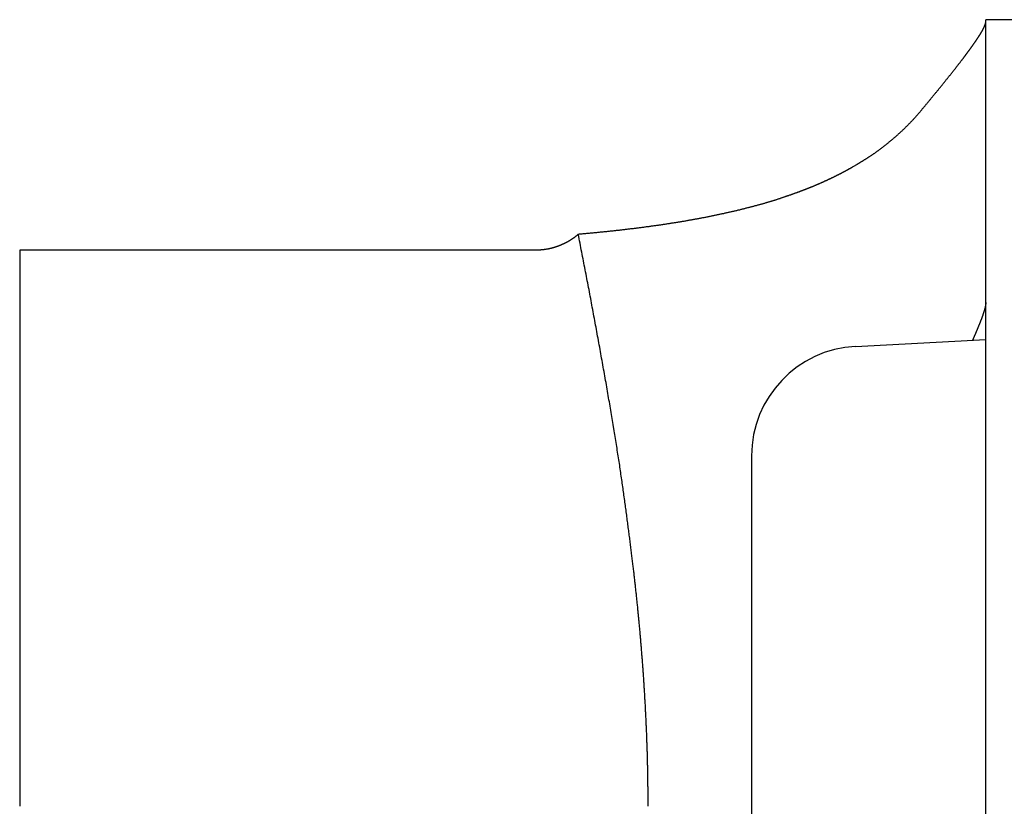
# Model space of a CAD drawing. Extents: x -810 to 2831, y -1991 to 3368.
# Drawn here: x 705 to 718, y 1904 to 1915 of the extents above; entities that cross this region are included whole.
import ezdxf

# ---------------------------------------------------------------- set-up
doc = ezdxf.new("R2010")
doc.units = 0
doc.header["$LTSCALE"] = 20
doc.layers.add('H10TV', color=7, linetype='CONTINUOUS')

msp = doc.modelspace()

# ---------------------------------------------------------------- linework, layer by layer
at = {"layer": 'H10TV', "color": 7, "linetype": 'CONTINUOUS'}
for p, q in [((747.5, 1914.525), (718.2, 1914.525)), ((718.2, 1903.775), (718.2, 1914.525)), ((712.051, 1911.375), (705, 1911.375)), ((705, 1911.375), (705, 1903.775)), ((716.421, 1910.061), (718.2, 1910.154)), ((715, 1908.563), (715, 1898.987)), ((718.2, 1893.025), (718.2, 1903.775))]:
    msp.add_line(p, q, dxfattribs=at)
at = {"layer": 'H10TV', "color": 7, "linetype": 'CONTINUOUS', "flags": 128}
for points in [[(717.319, 1913.286), (717.325, 1913.294), (717.332, 1913.301), (717.338, 1913.309), (717.344, 1913.317), (717.351, 1913.324), (717.357, 1913.332), (717.363, 1913.339), (717.37, 1913.347), (717.376, 1913.355), (717.382, 1913.362), (717.388, 1913.37), (717.394, 1913.377), (717.401, 1913.385), (717.407, 1913.392), (717.413, 1913.399), (717.419, 1913.407), (717.425, 1913.414), (717.431, 1913.421), (717.437, 1913.429), (717.443, 1913.436), (717.449, 1913.443), (717.455, 1913.451), (717.461, 1913.458), (717.467, 1913.465), (717.473, 1913.472), (717.479, 1913.479), (717.485, 1913.487), (717.49, 1913.494), (717.496, 1913.501), (717.502, 1913.508), (717.508, 1913.515), (717.514, 1913.522), (717.519, 1913.529), (717.525, 1913.536), (717.531, 1913.543), (717.536, 1913.55), (717.542, 1913.557), (717.548, 1913.564), (717.553, 1913.571), (717.559, 1913.578), (717.565, 1913.585), (717.57, 1913.591), (717.576, 1913.598), (717.581, 1913.605), (717.587, 1913.612), (717.592, 1913.618), (717.598, 1913.625), (717.603, 1913.632), (717.608, 1913.639), (717.614, 1913.645), (717.619, 1913.652), (717.624, 1913.658), (717.63, 1913.665), (717.635, 1913.672), (717.64, 1913.678), (717.646, 1913.685), (717.651, 1913.691), (717.656, 1913.698), (717.661, 1913.704), (717.666, 1913.711), (717.672, 1913.717), (717.677, 1913.723), (717.682, 1913.73), (717.687, 1913.736), (717.692, 1913.742), (717.697, 1913.749), (717.702, 1913.755), (717.707, 1913.761), (717.712, 1913.767), (717.717, 1913.773), (717.722, 1913.779), (717.726, 1913.785), (717.731, 1913.791), (717.736, 1913.797), (717.741, 1913.803), (717.745, 1913.809), (717.75, 1913.815), (717.754, 1913.821), (717.759, 1913.826), (717.764, 1913.832), (717.768, 1913.838), (717.772, 1913.843), (717.777, 1913.849), (717.781, 1913.854), (717.785, 1913.86), (717.79, 1913.865), (717.794, 1913.871), (717.798, 1913.876), (717.802, 1913.881), (717.806, 1913.887), (717.811, 1913.892), (717.815, 1913.897), (717.819, 1913.902), (717.823, 1913.907), (717.827, 1913.912), (717.83, 1913.917), (717.834, 1913.922), (717.838, 1913.927), (717.842, 1913.932), (717.846, 1913.937), (717.849, 1913.942), (717.853, 1913.947), (717.857, 1913.951), (717.86, 1913.956), (717.864, 1913.961), (717.867, 1913.965), (717.871, 1913.97), (717.874, 1913.974), (717.878, 1913.979), (717.881, 1913.983), (717.884, 1913.987), (717.888, 1913.992), (717.891, 1913.996), (717.894, 1914), (717.897, 1914.004), (717.901, 1914.009), (717.904, 1914.013), (717.907, 1914.017), (717.91, 1914.021), (717.913, 1914.025), (717.916, 1914.029), (717.919, 1914.033), (717.922, 1914.037), (717.924, 1914.04), (717.927, 1914.044), (717.93, 1914.048), (717.933, 1914.052), (717.936, 1914.055), (717.938, 1914.059), (717.941, 1914.062), (717.943, 1914.066), (717.946, 1914.07), (717.949, 1914.073), (717.951, 1914.077), (717.954, 1914.08), (717.956, 1914.084), (717.959, 1914.087), (717.961, 1914.09), (717.964, 1914.094), (717.966, 1914.097), (717.969, 1914.1), (717.971, 1914.104), (717.973, 1914.107), (717.976, 1914.11), (717.978, 1914.113), (717.981, 1914.117), (717.983, 1914.12), (717.985, 1914.123), (717.987, 1914.126), (717.99, 1914.129), (717.992, 1914.132), (717.994, 1914.135), (717.996, 1914.138), (717.998, 1914.141), (718.001, 1914.144), (718.003, 1914.147), (718.005, 1914.15), (718.007, 1914.153), (718.009, 1914.156), (718.011, 1914.159), (718.013, 1914.161), (718.015, 1914.164), (718.017, 1914.167), (718.019, 1914.17), (718.021, 1914.173), (718.023, 1914.175), (718.025, 1914.178), (718.027, 1914.181), (718.028, 1914.183), (718.03, 1914.186), (718.032, 1914.188), (718.034, 1914.191), (718.036, 1914.193), (718.037, 1914.196), (718.039, 1914.198), (718.041, 1914.201), (718.043, 1914.203), (718.044, 1914.206), (718.046, 1914.208), (718.048, 1914.21), (718.049, 1914.213), (718.051, 1914.215), (718.052, 1914.217), (718.054, 1914.219), (718.055, 1914.222), (718.057, 1914.224), (718.058, 1914.226), (718.06, 1914.228), (718.061, 1914.23), (718.063, 1914.232), (718.064, 1914.234), (718.066, 1914.236), (718.067, 1914.238), (718.068, 1914.24), (718.07, 1914.242), (718.071, 1914.244), (718.073, 1914.246), (718.074, 1914.248), (718.075, 1914.25), (718.077, 1914.252), (718.078, 1914.254), (718.079, 1914.256), (718.08, 1914.258), (718.082, 1914.26), (718.083, 1914.262), (718.084, 1914.264), (718.086, 1914.266), (718.087, 1914.268), (718.088, 1914.27), (718.089, 1914.272), (718.091, 1914.274), (718.092, 1914.275), (718.093, 1914.277), (718.094, 1914.279), (718.096, 1914.281), (718.097, 1914.283), (718.098, 1914.285), (718.099, 1914.287), (718.1, 1914.289), (718.102, 1914.29), (718.103, 1914.292), (718.104, 1914.294), (718.105, 1914.296), (718.106, 1914.298), (718.108, 1914.299), (718.109, 1914.301), (718.11, 1914.303), (718.111, 1914.305), (718.112, 1914.307), (718.113, 1914.308), (718.114, 1914.31), (718.115, 1914.312), (718.116, 1914.314), (718.118, 1914.315), (718.119, 1914.317), (718.12, 1914.319), (718.121, 1914.32), (718.122, 1914.322), (718.123, 1914.324), (718.124, 1914.325), (718.125, 1914.327), (718.126, 1914.329), (718.127, 1914.331), (718.128, 1914.332), (718.129, 1914.334), (718.13, 1914.335), (718.131, 1914.337), (718.132, 1914.339), (718.133, 1914.34), (718.134, 1914.342), (718.135, 1914.344), (718.136, 1914.345), (718.137, 1914.347), (718.138, 1914.348), (718.139, 1914.35), (718.14, 1914.352), (718.141, 1914.353), (718.142, 1914.355), (718.143, 1914.356), (718.143, 1914.358), (718.144, 1914.359), (718.145, 1914.361), (718.146, 1914.362), (718.147, 1914.364), (718.148, 1914.365), (718.149, 1914.367), (718.15, 1914.368), (718.15, 1914.37), (718.151, 1914.371), (718.152, 1914.373), (718.153, 1914.374), (718.154, 1914.376), (718.155, 1914.377), (718.155, 1914.379), (718.156, 1914.38), (718.157, 1914.382), (718.158, 1914.383), (718.159, 1914.385), (718.159, 1914.386), (718.16, 1914.387), (718.161, 1914.389), (718.162, 1914.39), (718.162, 1914.392), (718.163, 1914.393), (718.164, 1914.394), (718.165, 1914.396), (718.165, 1914.397), (718.166, 1914.398), (718.167, 1914.4), (718.167, 1914.401), (718.168, 1914.402), (718.169, 1914.404), (718.169, 1914.405), (718.17, 1914.406), (718.171, 1914.408), (718.171, 1914.409), (718.172, 1914.41), (718.173, 1914.412), (718.173, 1914.413), (718.174, 1914.414), (718.174, 1914.415), (718.175, 1914.417), (718.176, 1914.418), (718.176, 1914.419), (718.177, 1914.42), (718.177, 1914.422), (718.178, 1914.423), (718.179, 1914.424), (718.179, 1914.425), (718.18, 1914.426), (718.18, 1914.428), (718.181, 1914.429), (718.181, 1914.43), (718.182, 1914.431), (718.182, 1914.432), (718.183, 1914.433), (718.183, 1914.435), (718.184, 1914.436), (718.184, 1914.437), (718.185, 1914.438), (718.185, 1914.439), (718.186, 1914.44), (718.186, 1914.441), (718.187, 1914.442), (718.187, 1914.443), (718.188, 1914.445), (718.188, 1914.446), (718.188, 1914.447), (718.189, 1914.448), (718.189, 1914.449), (718.19, 1914.45), (718.19, 1914.451), (718.19, 1914.452), (718.191, 1914.453), (718.191, 1914.454), (718.191, 1914.455), (718.192, 1914.456), (718.192, 1914.457), (718.192, 1914.458), (718.193, 1914.459), (718.193, 1914.46), (718.193, 1914.461), (718.194, 1914.462), (718.194, 1914.463), (718.194, 1914.464), (718.195, 1914.465), (718.195, 1914.466), (718.195, 1914.467), (718.195, 1914.468), (718.196, 1914.468), (718.196, 1914.469), (718.196, 1914.47), (718.196, 1914.471), (718.197, 1914.472), (718.197, 1914.473), (718.197, 1914.474), (718.197, 1914.475), (718.197, 1914.475), (718.198, 1914.476), (718.198, 1914.477), (718.198, 1914.478), (718.198, 1914.479), (718.198, 1914.48), (718.199, 1914.48), (718.199, 1914.481), (718.199, 1914.482), (718.199, 1914.483), (718.199, 1914.484), (718.199, 1914.484), (718.199, 1914.485), (718.199, 1914.486), (718.199, 1914.487), (718.2, 1914.487), (718.2, 1914.488), (718.2, 1914.489), (718.2, 1914.49), (718.2, 1914.49), (718.2, 1914.491), (718.2, 1914.492), (718.2, 1914.492), (718.2, 1914.493), (718.2, 1914.494), (718.2, 1914.494), (718.2, 1914.495), (718.2, 1914.495)], [(717.319, 1913.286), (717.314, 1913.28), (717.308, 1913.273), (717.303, 1913.267), (717.298, 1913.261), (717.293, 1913.255), (717.288, 1913.249), (717.282, 1913.243), (717.277, 1913.237), (717.272, 1913.23), (717.266, 1913.224), (717.261, 1913.218), (717.256, 1913.212), (717.25, 1913.206), (717.245, 1913.2), (717.24, 1913.194), (717.234, 1913.188), (717.229, 1913.182), (717.223, 1913.176), (717.218, 1913.17), (717.212, 1913.164), (717.207, 1913.158), (717.201, 1913.152), (717.196, 1913.146), (717.19, 1913.14), (717.185, 1913.135), (717.179, 1913.129), (717.173, 1913.123), (717.168, 1913.117), (717.162, 1913.111), (717.157, 1913.105), (717.151, 1913.1), (717.145, 1913.094), (717.14, 1913.088), (717.134, 1913.082), (717.128, 1913.076), (717.122, 1913.071), (717.117, 1913.065), (717.111, 1913.059), (717.105, 1913.054), (717.099, 1913.048), (717.094, 1913.042), (717.088, 1913.037), (717.082, 1913.031), (717.076, 1913.025), (717.07, 1913.02), (717.064, 1913.014), (717.058, 1913.008), (717.052, 1913.003), (717.046, 1912.997), (717.041, 1912.992), (717.035, 1912.986), (717.029, 1912.981), (717.023, 1912.975), (717.017, 1912.97), (717.01, 1912.964), (717.004, 1912.959), (716.998, 1912.953), (716.992, 1912.948), (716.986, 1912.942), (716.98, 1912.937), (716.974, 1912.932), (716.968, 1912.926), (716.962, 1912.921), (716.955, 1912.916), (716.949, 1912.91), (716.943, 1912.905), (716.937, 1912.9), (716.931, 1912.894), (716.925, 1912.889), (716.919, 1912.884), (716.913, 1912.879), (716.906, 1912.874), (716.9, 1912.869), (716.894, 1912.864), (716.888, 1912.859), (716.882, 1912.854), (716.876, 1912.849), (716.87, 1912.844), (716.864, 1912.839), (716.858, 1912.834), (716.852, 1912.829), (716.846, 1912.824), (716.84, 1912.819), (716.834, 1912.815), (716.828, 1912.81), (716.822, 1912.805), (716.816, 1912.8), (716.811, 1912.796), (716.805, 1912.791), (716.799, 1912.787), (716.793, 1912.782), (716.787, 1912.778), (716.781, 1912.773), (716.775, 1912.769), (716.769, 1912.764), (716.764, 1912.76), (716.758, 1912.755), (716.752, 1912.751), (716.746, 1912.747), (716.741, 1912.742), (716.735, 1912.738), (716.729, 1912.734), (716.723, 1912.73), (716.718, 1912.726), (716.712, 1912.721), (716.706, 1912.717), (716.701, 1912.713), (716.695, 1912.709), (716.689, 1912.705), (716.684, 1912.701), (716.678, 1912.697), (716.672, 1912.693), (716.667, 1912.69), (716.661, 1912.686), (716.656, 1912.682), (716.65, 1912.678), (716.644, 1912.674), (716.639, 1912.67), (716.633, 1912.667), (716.628, 1912.663), (716.622, 1912.659), (716.617, 1912.656), (716.611, 1912.652), (716.606, 1912.649), (716.6, 1912.645), (716.595, 1912.642), (716.589, 1912.638), (716.584, 1912.635), (716.579, 1912.631), (716.573, 1912.628), (716.568, 1912.625), (716.562, 1912.621), (716.557, 1912.618), (716.552, 1912.615), (716.547, 1912.611), (716.541, 1912.608), (716.536, 1912.605), (716.531, 1912.601), (716.526, 1912.598), (716.521, 1912.595), (716.515, 1912.592), (716.51, 1912.589), (716.505, 1912.586), (716.5, 1912.583), (716.495, 1912.579), (716.49, 1912.576), (716.485, 1912.573), (716.48, 1912.57), (716.475, 1912.567), (716.47, 1912.564), (716.465, 1912.561), (716.461, 1912.558), (716.456, 1912.555), (716.451, 1912.553), (716.446, 1912.55), (716.441, 1912.547), (716.437, 1912.544), (716.432, 1912.541), (716.427, 1912.538), (716.423, 1912.536), (716.418, 1912.533), (716.413, 1912.53), (716.409, 1912.527), (716.404, 1912.525), (716.4, 1912.522), (716.395, 1912.519), (716.391, 1912.517), (716.386, 1912.514), (716.382, 1912.512), (716.377, 1912.509), (716.373, 1912.506), (716.368, 1912.504), (716.364, 1912.501), (716.36, 1912.499), (716.355, 1912.497), (716.351, 1912.494), (716.347, 1912.492), (716.343, 1912.489), (716.338, 1912.487), (716.334, 1912.485), (716.33, 1912.482), (716.326, 1912.48), (716.322, 1912.478), (716.318, 1912.475), (716.314, 1912.473), (716.31, 1912.471), (716.306, 1912.469), (716.302, 1912.466), (716.298, 1912.464), (716.294, 1912.462), (716.29, 1912.46), (716.286, 1912.458), (716.282, 1912.456), (716.278, 1912.454), (716.274, 1912.452), (716.27, 1912.449), (716.266, 1912.447), (716.262, 1912.445), (716.258, 1912.443), (716.255, 1912.441), (716.251, 1912.439), (716.247, 1912.437), (716.243, 1912.435), (716.239, 1912.433), (716.235, 1912.431), (716.231, 1912.429), (716.227, 1912.427), (716.223, 1912.425), (716.219, 1912.423), (716.215, 1912.42), (716.211, 1912.418), (716.207, 1912.416), (716.203, 1912.414), (716.199, 1912.412), (716.195, 1912.41), (716.191, 1912.408), (716.187, 1912.406), (716.183, 1912.404), (716.179, 1912.402), (716.175, 1912.4), (716.171, 1912.398), (716.167, 1912.396), (716.163, 1912.394), (716.159, 1912.392), (716.155, 1912.39), (716.151, 1912.388), (716.147, 1912.386), (716.143, 1912.384), (716.139, 1912.382), (716.135, 1912.38), (716.131, 1912.378), (716.127, 1912.376), (716.123, 1912.374), (716.119, 1912.372), (716.115, 1912.37), (716.111, 1912.368), (716.106, 1912.366), (716.102, 1912.364), (716.098, 1912.362), (716.094, 1912.36), (716.09, 1912.358), (716.086, 1912.356), (716.082, 1912.354), (716.078, 1912.352), (716.074, 1912.35), (716.069, 1912.348), (716.065, 1912.346), (716.061, 1912.345), (716.057, 1912.343), (716.053, 1912.341), (716.049, 1912.339), (716.045, 1912.337), (716.041, 1912.335), (716.036, 1912.333), (716.032, 1912.331), (716.028, 1912.329), (716.024, 1912.327), (716.02, 1912.325), (716.016, 1912.323), (716.011, 1912.321), (716.007, 1912.319), (716.003, 1912.318), (715.999, 1912.316), (715.995, 1912.314), (715.99, 1912.312), (715.986, 1912.31), (715.982, 1912.308), (715.978, 1912.306), (715.973, 1912.304), (715.969, 1912.302), (715.965, 1912.3), (715.961, 1912.299), (715.957, 1912.297), (715.952, 1912.295), (715.948, 1912.293), (715.944, 1912.291), (715.94, 1912.289), (715.935, 1912.287), (715.931, 1912.285), (715.927, 1912.284), (715.922, 1912.282), (715.918, 1912.28), (715.914, 1912.278), (715.91, 1912.276), (715.905, 1912.274), (715.901, 1912.272), (715.897, 1912.271), (715.892, 1912.269), (715.888, 1912.267), (715.884, 1912.265), (715.879, 1912.263), (715.875, 1912.261), (715.871, 1912.26), (715.866, 1912.258), (715.862, 1912.256), (715.858, 1912.254), (715.853, 1912.252), (715.849, 1912.25), (715.845, 1912.249), (715.84, 1912.247), (715.836, 1912.245), (715.832, 1912.243), (715.827, 1912.241), (715.823, 1912.24), (715.818, 1912.238), (715.814, 1912.236), (715.81, 1912.234), (715.805, 1912.232), (715.801, 1912.231), (715.796, 1912.229), (715.792, 1912.227), (715.788, 1912.225), (715.783, 1912.224), (715.779, 1912.222), (715.774, 1912.22), (715.77, 1912.218), (715.765, 1912.216), (715.761, 1912.215), (715.757, 1912.213), (715.752, 1912.211), (715.748, 1912.209), (715.743, 1912.208), (715.739, 1912.206), (715.734, 1912.204), (715.729, 1912.202), (715.725, 1912.201), (715.72, 1912.199), (715.715, 1912.197), (715.71, 1912.195), (715.706, 1912.193), (715.701, 1912.191), (715.696, 1912.189), (715.691, 1912.188), (715.686, 1912.186), (715.681, 1912.184), (715.676, 1912.182), (715.671, 1912.18), (715.665, 1912.178), (715.66, 1912.176), (715.655, 1912.174), (715.65, 1912.172), (715.644, 1912.17), (715.639, 1912.168), (715.634, 1912.166), (715.628, 1912.164), (715.623, 1912.162), (715.617, 1912.16), (715.612, 1912.158), (715.606, 1912.156), (715.6, 1912.154), (715.595, 1912.152), (715.589, 1912.15), (715.583, 1912.148), (715.578, 1912.146), (715.572, 1912.144), (715.566, 1912.142), (715.56, 1912.14), (715.554, 1912.138), (715.548, 1912.136), (715.542, 1912.133), (715.536, 1912.131), (715.53, 1912.129), (715.524, 1912.127), (715.517, 1912.125), (715.511, 1912.123), (715.505, 1912.12), (715.499, 1912.118), (715.492, 1912.116), (715.486, 1912.114), (715.479, 1912.112), (715.473, 1912.109), (715.466, 1912.107), (715.46, 1912.105), (715.453, 1912.103), (715.447, 1912.1), (715.44, 1912.098), (715.433, 1912.096), (715.426, 1912.093), (715.42, 1912.091), (715.413, 1912.089), (715.406, 1912.086), (715.399, 1912.084), (715.392, 1912.082), (715.385, 1912.079), (715.378, 1912.077), (715.371, 1912.075), (715.364, 1912.072), (715.357, 1912.07), (715.349, 1912.068), (715.342, 1912.065), (715.335, 1912.063), (715.327, 1912.06), (715.32, 1912.058), (715.312, 1912.056), (715.305, 1912.053), (715.297, 1912.051), (715.29, 1912.049), (715.282, 1912.046), (715.274, 1912.044), (715.266, 1912.041), (715.259, 1912.039), (715.251, 1912.037), (715.243, 1912.034), (715.235, 1912.032), (715.227, 1912.029), (715.219, 1912.027), (715.21, 1912.025), (715.202, 1912.022), (715.194, 1912.02), (715.186, 1912.017), (715.177, 1912.015), (715.169, 1912.013), (715.161, 1912.01), (715.152, 1912.008), (715.144, 1912.005), (715.135, 1912.003), (715.126, 1912), (715.118, 1911.998), (715.109, 1911.996), (715.1, 1911.993), (715.091, 1911.991), (715.082, 1911.988), (715.073, 1911.986), (715.064, 1911.983), (715.055, 1911.981), (715.046, 1911.979), (715.037, 1911.976), (715.028, 1911.974), (715.019, 1911.971), (715.009, 1911.969), (715, 1911.966), (714.991, 1911.964), (714.981, 1911.961), (714.972, 1911.959), (714.962, 1911.957), (714.953, 1911.954), (714.943, 1911.952), (714.933, 1911.949), (714.924, 1911.947), (714.914, 1911.944), (714.904, 1911.942), (714.894, 1911.939), (714.884, 1911.937), (714.874, 1911.934), (714.864, 1911.932), (714.854, 1911.929), (714.844, 1911.927), (714.834, 1911.924), (714.824, 1911.922), (714.813, 1911.92), (714.803, 1911.917), (714.793, 1911.915), (714.783, 1911.912), (714.772, 1911.91), (714.762, 1911.907), (714.752, 1911.905), (714.741, 1911.903), (714.731, 1911.9), (714.721, 1911.898), (714.71, 1911.895), (714.7, 1911.893), (714.69, 1911.891), (714.679, 1911.888), (714.669, 1911.886), (714.658, 1911.884), (714.648, 1911.881), (714.637, 1911.879), (714.627, 1911.877), (714.617, 1911.874), (714.606, 1911.872), (714.596, 1911.87), (714.585, 1911.867), (714.574, 1911.865), (714.564, 1911.863), (714.553, 1911.861), (714.543, 1911.858), (714.532, 1911.856), (714.522, 1911.854), (714.511, 1911.852), (714.5, 1911.849), (714.49, 1911.847), (714.479, 1911.845), (714.468, 1911.843), (714.458, 1911.841), (714.447, 1911.838), (714.436, 1911.836), (714.426, 1911.834), (714.415, 1911.832), (714.404, 1911.83), (714.393, 1911.828), (714.383, 1911.826), (714.372, 1911.823), (714.361, 1911.821), (714.35, 1911.819), (714.339, 1911.817), (714.329, 1911.815), (714.318, 1911.813), (714.307, 1911.811), (714.296, 1911.809), (714.285, 1911.807), (714.274, 1911.805), (714.263, 1911.803), (714.252, 1911.801), (714.241, 1911.799), (714.23, 1911.797), (714.219, 1911.795), (714.208, 1911.793), (714.197, 1911.791), (714.186, 1911.789), (714.175, 1911.787), (714.164, 1911.785), (714.153, 1911.783), (714.142, 1911.781), (714.131, 1911.779), (714.12, 1911.777), (714.109, 1911.775), (714.098, 1911.773), (714.087, 1911.771), (714.076, 1911.769), (714.064, 1911.768), (714.053, 1911.766), (714.042, 1911.764), (714.031, 1911.762), (714.02, 1911.76), (714.008, 1911.758), (713.997, 1911.756), (713.986, 1911.754), (713.975, 1911.753), (713.963, 1911.751), (713.952, 1911.749), (713.941, 1911.747), (713.929, 1911.745), (713.918, 1911.744), (713.907, 1911.742), (713.895, 1911.74), (713.884, 1911.738), (713.873, 1911.736), (713.861, 1911.735), (713.85, 1911.733), (713.838, 1911.731), (713.827, 1911.729), (713.815, 1911.728), (713.804, 1911.726), (713.792, 1911.724), (713.781, 1911.723), (713.769, 1911.721), (713.758, 1911.719), (713.746, 1911.718), (713.735, 1911.716), (713.723, 1911.714), (713.712, 1911.713), (713.7, 1911.711), (713.688, 1911.709), (713.677, 1911.708), (713.665, 1911.706), (713.653, 1911.704), (713.642, 1911.703), (713.63, 1911.701), (713.618, 1911.699), (713.607, 1911.698), (713.595, 1911.696), (713.583, 1911.695), (713.572, 1911.693), (713.56, 1911.692), (713.548, 1911.69), (713.536, 1911.688), (713.524, 1911.687), (713.513, 1911.685), (713.501, 1911.684), (713.489, 1911.682), (713.477, 1911.681), (713.465, 1911.679), (713.453, 1911.678), (713.441, 1911.676), (713.429, 1911.675), (713.418, 1911.673), (713.406, 1911.672), (713.394, 1911.67), (713.382, 1911.669), (713.37, 1911.667), (713.358, 1911.666), (713.346, 1911.665), (713.334, 1911.663), (713.322, 1911.662), (713.31, 1911.66), (713.298, 1911.659), (713.286, 1911.657), (713.274, 1911.656), (713.262, 1911.655), (713.249, 1911.653), (713.237, 1911.652), (713.225, 1911.65), (713.213, 1911.649), (713.201, 1911.648), (713.189, 1911.646), (713.177, 1911.645), (713.165, 1911.644), (713.152, 1911.642), (713.14, 1911.641), (713.128, 1911.64), (713.116, 1911.638), (713.104, 1911.637), (713.092, 1911.636), (713.079, 1911.634), (713.067, 1911.633), (713.055, 1911.632), (713.043, 1911.63), (713.03, 1911.629), (713.018, 1911.628), (713.006, 1911.627), (712.993, 1911.625), (712.981, 1911.624), (712.969, 1911.623), (712.957, 1911.622), (712.944, 1911.62), (712.932, 1911.619), (712.919, 1911.618), (712.907, 1911.617), (712.895, 1911.615), (712.882, 1911.614), (712.87, 1911.613), (712.858, 1911.612), (712.845, 1911.611), (712.833, 1911.609), (712.82, 1911.608), (712.808, 1911.607), (712.795, 1911.606), (712.783, 1911.605), (712.77, 1911.604), (712.758, 1911.602), (712.745, 1911.601), (712.733, 1911.6), (712.72, 1911.599), (712.708, 1911.598), (712.695, 1911.597), (712.683, 1911.596), (712.67, 1911.594), (712.658, 1911.593), (712.645, 1911.592), (712.632, 1911.591), (712.632, 1911.591)], [(712.632, 1911.591), (712.628, 1911.588), (712.624, 1911.584), (712.62, 1911.581), (712.616, 1911.578), (712.612, 1911.574), (712.608, 1911.571), (712.604, 1911.568), (712.599, 1911.565), (712.595, 1911.562), (712.591, 1911.559), (712.587, 1911.555), (712.583, 1911.552), (712.579, 1911.549), (712.574, 1911.546), (712.57, 1911.543), (712.566, 1911.54), (712.562, 1911.537), (712.558, 1911.534), (712.553, 1911.531), (712.549, 1911.529), (712.545, 1911.526), (712.541, 1911.523), (712.536, 1911.52), (712.532, 1911.517), (712.528, 1911.515), (712.524, 1911.512), (712.519, 1911.509), (712.515, 1911.507), (712.511, 1911.504), (712.506, 1911.501), (712.502, 1911.499), (712.498, 1911.496), (712.493, 1911.494), (712.489, 1911.491), (712.485, 1911.489), (712.48, 1911.486), (712.476, 1911.484), (712.472, 1911.481), (712.467, 1911.479), (712.463, 1911.477), (712.458, 1911.474), (712.454, 1911.472), (712.45, 1911.47), (712.445, 1911.468), (712.441, 1911.465), (712.436, 1911.463), (712.432, 1911.461), (712.427, 1911.459), (712.423, 1911.457), (712.418, 1911.455), (712.414, 1911.453), (712.409, 1911.451), (712.405, 1911.449), (712.4, 1911.447), (712.396, 1911.445), (712.391, 1911.443), (712.387, 1911.441), (712.382, 1911.439), (712.378, 1911.437), (712.373, 1911.436), (712.369, 1911.434), (712.364, 1911.432), (712.359, 1911.43), (712.355, 1911.429), (712.35, 1911.427), (712.346, 1911.425), (712.341, 1911.424), (712.337, 1911.422), (712.332, 1911.421), (712.327, 1911.419), (712.323, 1911.418), (712.318, 1911.416), (712.313, 1911.415), (712.309, 1911.413), (712.304, 1911.412), (712.3, 1911.41), (712.295, 1911.409), (712.29, 1911.408), (712.286, 1911.406), (712.281, 1911.405), (712.276, 1911.404), (712.272, 1911.403), (712.267, 1911.402), (712.262, 1911.4), (712.258, 1911.399), (712.253, 1911.398), (712.248, 1911.397), (712.243, 1911.396), (712.239, 1911.395), (712.234, 1911.394), (712.229, 1911.393), (712.225, 1911.392), (712.22, 1911.391), (712.215, 1911.39), (712.21, 1911.389), (712.206, 1911.388), (712.201, 1911.388), (712.196, 1911.387), (712.191, 1911.386), (712.187, 1911.385), (712.182, 1911.385), (712.177, 1911.384), (712.172, 1911.383), (712.168, 1911.383), (712.163, 1911.382), (712.158, 1911.381), (712.153, 1911.381), (712.148, 1911.38), (712.144, 1911.38), (712.139, 1911.379), (712.134, 1911.379), (712.129, 1911.378), (712.124, 1911.378), (712.12, 1911.378), (712.115, 1911.377), (712.11, 1911.377), (712.105, 1911.377), (712.1, 1911.376), (712.095, 1911.376), (712.09, 1911.376), (712.086, 1911.376), (712.081, 1911.375), (712.076, 1911.375), (712.071, 1911.375), (712.066, 1911.375), (712.061, 1911.375), (712.056, 1911.375), (712.051, 1911.375), (712.051, 1911.375)], [(713.587, 1903.775), (713.587, 1903.79), (713.587, 1903.806), (713.587, 1903.821), (713.587, 1903.836), (713.587, 1903.852), (713.587, 1903.867), (713.587, 1903.882), (713.587, 1903.898), (713.587, 1903.913), (713.586, 1903.929), (713.586, 1903.944), (713.586, 1903.959), (713.586, 1903.975), (713.586, 1903.99), (713.586, 1904.005), (713.586, 1904.021), (713.586, 1904.036), (713.585, 1904.052), (713.585, 1904.067), (713.585, 1904.082), (713.585, 1904.098), (713.585, 1904.113), (713.584, 1904.128), (713.584, 1904.144), (713.584, 1904.159), (713.584, 1904.175), (713.583, 1904.19), (713.583, 1904.205), (713.583, 1904.221), (713.583, 1904.236), (713.582, 1904.252), (713.582, 1904.267), (713.582, 1904.282), (713.581, 1904.298), (713.581, 1904.313), (713.581, 1904.329), (713.58, 1904.344), (713.58, 1904.36), (713.58, 1904.375), (713.579, 1904.39), (713.579, 1904.406), (713.579, 1904.421), (713.578, 1904.437), (713.578, 1904.452), (713.577, 1904.468), (713.577, 1904.483), (713.576, 1904.498), (713.576, 1904.514), (713.575, 1904.529), (713.575, 1904.545), (713.575, 1904.56), (713.574, 1904.576), (713.574, 1904.591), (713.573, 1904.606), (713.573, 1904.622), (713.572, 1904.637), (713.571, 1904.653), (713.571, 1904.668), (713.57, 1904.684), (713.57, 1904.699), (713.569, 1904.715), (713.569, 1904.73), (713.568, 1904.745), (713.567, 1904.761), (713.567, 1904.776), (713.566, 1904.792), (713.566, 1904.807), (713.565, 1904.823), (713.564, 1904.838), (713.564, 1904.854), (713.563, 1904.869), (713.562, 1904.885), (713.562, 1904.9), (713.561, 1904.915), (713.56, 1904.931), (713.559, 1904.946), (713.559, 1904.962), (713.558, 1904.977), (713.557, 1904.993), (713.557, 1905.008), (713.556, 1905.024), (713.555, 1905.039), (713.554, 1905.055), (713.553, 1905.07), (713.553, 1905.085), (713.552, 1905.101), (713.551, 1905.116), (713.55, 1905.132), (713.549, 1905.147), (713.549, 1905.163), (713.548, 1905.178), (713.547, 1905.194), (713.546, 1905.209), (713.545, 1905.224), (713.544, 1905.24), (713.543, 1905.255), (713.542, 1905.271), (713.542, 1905.286), (713.541, 1905.302), (713.54, 1905.317), (713.539, 1905.333), (713.538, 1905.348), (713.537, 1905.363), (713.536, 1905.379), (713.535, 1905.394), (713.534, 1905.41), (713.533, 1905.425), (713.532, 1905.441), (713.531, 1905.456), (713.53, 1905.471), (713.529, 1905.487), (713.528, 1905.502), (713.527, 1905.518), (713.526, 1905.533), (713.525, 1905.549), (713.524, 1905.564), (713.523, 1905.58), (713.522, 1905.595), (713.521, 1905.61), (713.52, 1905.626), (713.518, 1905.641), (713.517, 1905.657), (713.516, 1905.672), (713.515, 1905.688), (713.514, 1905.703), (713.513, 1905.718), (713.512, 1905.734), (713.51, 1905.749), (713.509, 1905.765), (713.508, 1905.78), (713.507, 1905.795), (713.506, 1905.811), (713.504, 1905.826), (713.503, 1905.842), (713.502, 1905.857), (713.501, 1905.873), (713.5, 1905.888), (713.498, 1905.903), (713.497, 1905.919), (713.496, 1905.934), (713.495, 1905.95), (713.493, 1905.965), (713.492, 1905.98), (713.491, 1905.996), (713.489, 1906.011), (713.488, 1906.027), (713.487, 1906.042), (713.485, 1906.057), (713.484, 1906.073), (713.483, 1906.088), (713.481, 1906.104), (713.48, 1906.119), (713.479, 1906.134), (713.477, 1906.15), (713.476, 1906.165), (713.475, 1906.18), (713.473, 1906.196), (713.472, 1906.211), (713.47, 1906.227), (713.469, 1906.242), (713.468, 1906.257), (713.466, 1906.273), (713.465, 1906.288), (713.463, 1906.303), (713.462, 1906.319), (713.46, 1906.334), (713.459, 1906.35), (713.457, 1906.365), (713.456, 1906.38), (713.454, 1906.396), (713.453, 1906.411), (713.451, 1906.426), (713.45, 1906.442), (713.448, 1906.457), (713.447, 1906.472), (713.445, 1906.488), (713.444, 1906.503), (713.442, 1906.518), (713.44, 1906.534), (713.439, 1906.549), (713.437, 1906.565), (713.436, 1906.58), (713.434, 1906.595), (713.433, 1906.611), (713.431, 1906.626), (713.429, 1906.641), (713.428, 1906.657), (713.426, 1906.672), (713.424, 1906.687), (713.423, 1906.703), (713.421, 1906.718), (713.419, 1906.733), (713.418, 1906.749), (713.416, 1906.764), (713.414, 1906.78), (713.413, 1906.795), (713.411, 1906.811), (713.409, 1906.827), (713.407, 1906.843), (713.405, 1906.86), (713.403, 1906.876), (713.402, 1906.892), (713.4, 1906.909), (713.398, 1906.926), (713.396, 1906.942), (713.394, 1906.959), (713.392, 1906.976), (713.39, 1906.994), (713.388, 1907.011), (713.386, 1907.028), (713.384, 1907.046), (713.381, 1907.063), (713.379, 1907.081), (713.377, 1907.099), (713.375, 1907.117), (713.373, 1907.135), (713.371, 1907.153), (713.368, 1907.172), (713.366, 1907.19), (713.364, 1907.209), (713.361, 1907.227), (713.359, 1907.246), (713.357, 1907.265), (713.354, 1907.284), (713.352, 1907.303), (713.35, 1907.322), (713.347, 1907.342), (713.345, 1907.361), (713.342, 1907.381), (713.34, 1907.401), (713.337, 1907.421), (713.335, 1907.441), (713.332, 1907.461), (713.329, 1907.481), (713.327, 1907.501), (713.324, 1907.522), (713.322, 1907.542), (713.319, 1907.563), (713.316, 1907.584), (713.313, 1907.605), (713.311, 1907.626), (713.308, 1907.647), (713.305, 1907.668), (713.302, 1907.69), (713.299, 1907.711), (713.297, 1907.733), (713.294, 1907.755), (713.291, 1907.776), (713.288, 1907.798), (713.285, 1907.82), (713.282, 1907.843), (713.279, 1907.865), (713.276, 1907.888), (713.273, 1907.91), (713.27, 1907.933), (713.267, 1907.956), (713.264, 1907.979), (713.26, 1908.002), (713.257, 1908.025), (713.254, 1908.048), (713.251, 1908.071), (713.247, 1908.095), (713.244, 1908.119), (713.241, 1908.142), (713.237, 1908.166), (713.234, 1908.19), (713.23, 1908.214), (713.227, 1908.238), (713.223, 1908.263), (713.22, 1908.287), (713.216, 1908.312), (713.213, 1908.336), (713.209, 1908.361), (713.205, 1908.386), (713.201, 1908.411), (713.198, 1908.436), (713.194, 1908.461), (713.19, 1908.487), (713.186, 1908.512), (713.182, 1908.538), (713.178, 1908.564), (713.174, 1908.589), (713.17, 1908.615), (713.166, 1908.641), (713.162, 1908.668), (713.158, 1908.694), (713.154, 1908.72), (713.149, 1908.747), (713.145, 1908.773), (713.141, 1908.8), (713.136, 1908.827), (713.132, 1908.854), (713.128, 1908.881), (713.123, 1908.908), (713.119, 1908.936), (713.114, 1908.963), (713.11, 1908.991), (713.105, 1909.018), (713.101, 1909.046), (713.096, 1909.074), (713.091, 1909.102), (713.087, 1909.13), (713.082, 1909.158), (713.077, 1909.187), (713.072, 1909.215), (713.067, 1909.244), (713.062, 1909.273), (713.057, 1909.301), (713.052, 1909.33), (713.047, 1909.359), (713.042, 1909.389), (713.037, 1909.418), (713.032, 1909.447), (713.027, 1909.477), (713.022, 1909.506), (713.017, 1909.536), (713.012, 1909.566), (713.006, 1909.596), (713.001, 1909.626), (712.996, 1909.656), (712.99, 1909.687), (712.985, 1909.717), (712.979, 1909.747), (712.974, 1909.777), (712.969, 1909.808), (712.963, 1909.838), (712.958, 1909.868), (712.952, 1909.899), (712.947, 1909.929), (712.941, 1909.959), (712.936, 1909.989), (712.93, 1910.02), (712.925, 1910.05), (712.919, 1910.08), (712.914, 1910.11), (712.908, 1910.141), (712.903, 1910.171), (712.897, 1910.201), (712.892, 1910.231), (712.886, 1910.262), (712.881, 1910.292), (712.875, 1910.322), (712.869, 1910.352), (712.864, 1910.383), (712.858, 1910.413), (712.853, 1910.443), (712.847, 1910.473), (712.841, 1910.504), (712.836, 1910.534), (712.83, 1910.564), (712.824, 1910.594), (712.819, 1910.624), (712.813, 1910.655), (712.807, 1910.685), (712.802, 1910.715), (712.796, 1910.745), (712.79, 1910.776), (712.785, 1910.806), (712.779, 1910.836), (712.773, 1910.866), (712.767, 1910.896), (712.762, 1910.927), (712.756, 1910.957), (712.75, 1910.987), (712.744, 1911.017), (712.738, 1911.048), (712.733, 1911.078), (712.727, 1911.108), (712.721, 1911.138), (712.715, 1911.168), (712.709, 1911.199), (712.703, 1911.229), (712.698, 1911.259), (712.692, 1911.289), (712.686, 1911.319), (712.68, 1911.35), (712.674, 1911.38), (712.668, 1911.41), (712.662, 1911.44), (712.656, 1911.47), (712.65, 1911.501), (712.644, 1911.531), (712.638, 1911.561), (712.632, 1911.591), (712.632, 1911.591)], [(718.2, 1910.658), (718.2, 1910.657), (718.2, 1910.656), (718.2, 1910.654), (718.2, 1910.653), (718.2, 1910.652), (718.2, 1910.651), (718.2, 1910.649), (718.2, 1910.648), (718.2, 1910.647), (718.2, 1910.645), (718.199, 1910.644), (718.199, 1910.643), (718.199, 1910.641), (718.199, 1910.64), (718.199, 1910.639), (718.199, 1910.637), (718.199, 1910.636), (718.198, 1910.634), (718.198, 1910.633), (718.198, 1910.631), (718.198, 1910.63), (718.198, 1910.629), (718.197, 1910.627), (718.197, 1910.626), (718.197, 1910.624), (718.197, 1910.622), (718.197, 1910.621), (718.196, 1910.619), (718.196, 1910.618), (718.196, 1910.616), (718.195, 1910.615), (718.195, 1910.613), (718.195, 1910.611), (718.194, 1910.61), (718.194, 1910.608), (718.194, 1910.606), (718.193, 1910.605), (718.193, 1910.603), (718.193, 1910.601), (718.192, 1910.599), (718.192, 1910.598), (718.192, 1910.596), (718.191, 1910.594), (718.191, 1910.592), (718.19, 1910.59), (718.19, 1910.589), (718.189, 1910.587), (718.189, 1910.585), (718.189, 1910.583), (718.188, 1910.581), (718.188, 1910.579), (718.187, 1910.577), (718.187, 1910.576), (718.186, 1910.574), (718.186, 1910.572), (718.185, 1910.57), (718.184, 1910.568), (718.184, 1910.566), (718.183, 1910.564), (718.183, 1910.562), (718.182, 1910.56), (718.182, 1910.558), (718.181, 1910.556), (718.18, 1910.553), (718.18, 1910.551), (718.179, 1910.549), (718.179, 1910.547), (718.178, 1910.545), (718.177, 1910.543), (718.177, 1910.541), (718.176, 1910.539), (718.175, 1910.537), (718.175, 1910.535), (718.174, 1910.533), (718.173, 1910.53), (718.173, 1910.528), (718.172, 1910.526), (718.171, 1910.524), (718.171, 1910.522), (718.17, 1910.52), (718.169, 1910.518), (718.169, 1910.516), (718.168, 1910.513), (718.167, 1910.511), (718.167, 1910.509), (718.166, 1910.507), (718.165, 1910.505), (718.165, 1910.503), (718.164, 1910.501), (718.163, 1910.499), (718.162, 1910.496), (718.162, 1910.494), (718.161, 1910.492), (718.16, 1910.49), (718.159, 1910.488), (718.159, 1910.486), (718.158, 1910.484), (718.157, 1910.481), (718.156, 1910.479), (718.156, 1910.477), (718.155, 1910.475), (718.154, 1910.473), (718.153, 1910.471), (718.153, 1910.469), (718.152, 1910.466), (718.151, 1910.464), (718.15, 1910.462), (718.15, 1910.46), (718.149, 1910.458), (718.148, 1910.456), (718.147, 1910.453), (718.146, 1910.451), (718.146, 1910.449), (718.145, 1910.447), (718.144, 1910.445), (718.143, 1910.442), (718.142, 1910.44), (718.141, 1910.438), (718.141, 1910.436), (718.14, 1910.434), (718.139, 1910.431), (718.138, 1910.429), (718.137, 1910.427), (718.136, 1910.425), (718.135, 1910.423), (718.135, 1910.42), (718.134, 1910.418), (718.133, 1910.416), (718.132, 1910.414), (718.131, 1910.412), (718.13, 1910.409), (718.129, 1910.407), (718.129, 1910.405), (718.128, 1910.403), (718.127, 1910.401), (718.126, 1910.399), (718.125, 1910.396), (718.124, 1910.394), (718.123, 1910.392), (718.123, 1910.39), (718.122, 1910.388), (718.121, 1910.386), (718.12, 1910.384), (718.119, 1910.382), (718.118, 1910.38), (718.118, 1910.378), (718.117, 1910.376), (718.116, 1910.373), (718.115, 1910.371), (718.114, 1910.369), (718.114, 1910.367), (718.113, 1910.365), (718.112, 1910.363), (718.111, 1910.361), (718.11, 1910.359), (718.109, 1910.357), (718.109, 1910.355), (718.108, 1910.353), (718.107, 1910.351), (718.106, 1910.349), (718.105, 1910.348), (718.105, 1910.346), (718.104, 1910.344), (718.103, 1910.342), (718.102, 1910.34), (718.102, 1910.338), (718.101, 1910.336), (718.1, 1910.334), (718.099, 1910.332), (718.098, 1910.33), (718.098, 1910.329), (718.097, 1910.327), (718.096, 1910.325), (718.095, 1910.323), (718.095, 1910.321), (718.094, 1910.319), (718.093, 1910.318), (718.092, 1910.316), (718.092, 1910.314), (718.091, 1910.312), (718.09, 1910.31), (718.089, 1910.309), (718.089, 1910.307), (718.088, 1910.305), (718.087, 1910.303), (718.086, 1910.302), (718.086, 1910.3), (718.085, 1910.298), (718.084, 1910.296), (718.084, 1910.295), (718.083, 1910.293), (718.082, 1910.291), (718.081, 1910.29), (718.081, 1910.288), (718.08, 1910.286), (718.079, 1910.285), (718.079, 1910.283), (718.078, 1910.281), (718.077, 1910.28), (718.077, 1910.278), (718.076, 1910.276), (718.075, 1910.275), (718.075, 1910.273), (718.074, 1910.272), (718.073, 1910.27), (718.073, 1910.269), (718.072, 1910.267), (718.071, 1910.265), (718.071, 1910.264), (718.07, 1910.262), (718.069, 1910.261), (718.069, 1910.259), (718.068, 1910.258), (718.067, 1910.256), (718.067, 1910.255), (718.066, 1910.254), (718.065, 1910.252), (718.065, 1910.251), (718.064, 1910.249), (718.064, 1910.248), (718.063, 1910.246), (718.062, 1910.245), (718.062, 1910.244), (718.061, 1910.242), (718.061, 1910.241), (718.06, 1910.239), (718.059, 1910.238), (718.059, 1910.237), (718.058, 1910.235), (718.058, 1910.234), (718.057, 1910.233), (718.057, 1910.231), (718.056, 1910.23), (718.055, 1910.229), (718.055, 1910.228), (718.054, 1910.226), (718.054, 1910.225), (718.053, 1910.224), (718.053, 1910.223), (718.052, 1910.221), (718.052, 1910.22), (718.051, 1910.219), (718.051, 1910.218), (718.05, 1910.216), (718.05, 1910.215), (718.049, 1910.214), (718.049, 1910.213), (718.048, 1910.212), (718.048, 1910.211), (718.047, 1910.209), (718.047, 1910.208), (718.046, 1910.207), (718.046, 1910.206), (718.045, 1910.205), (718.045, 1910.204), (718.044, 1910.203), (718.044, 1910.202), (718.043, 1910.201), (718.043, 1910.2), (718.042, 1910.199), (718.042, 1910.198), (718.041, 1910.197), (718.041, 1910.196), (718.041, 1910.195), (718.04, 1910.194), (718.04, 1910.193), (718.039, 1910.192), (718.039, 1910.191), (718.038, 1910.19), (718.038, 1910.189), (718.038, 1910.188), (718.037, 1910.187), (718.037, 1910.187), (718.037, 1910.186), (718.036, 1910.185), (718.036, 1910.184), (718.035, 1910.183), (718.035, 1910.182), (718.035, 1910.182), (718.034, 1910.181), (718.034, 1910.18), (718.034, 1910.179), (718.033, 1910.179), (718.033, 1910.178), (718.033, 1910.177), (718.033, 1910.177), (718.032, 1910.176), (718.032, 1910.175), (718.032, 1910.175), (718.031, 1910.174), (718.031, 1910.173), (718.031, 1910.173), (718.031, 1910.172), (718.03, 1910.171), (718.03, 1910.171), (718.03, 1910.17), (718.03, 1910.17), (718.029, 1910.169), (718.029, 1910.169), (718.029, 1910.168), (718.029, 1910.168), (718.028, 1910.167), (718.028, 1910.167), (718.028, 1910.166), (718.028, 1910.166), (718.028, 1910.165), (718.027, 1910.165), (718.027, 1910.165), (718.027, 1910.164), (718.027, 1910.164), (718.027, 1910.163), (718.027, 1910.163), (718.026, 1910.163), (718.026, 1910.162), (718.026, 1910.162), (718.026, 1910.162), (718.026, 1910.161), (718.026, 1910.161), (718.026, 1910.161), (718.026, 1910.161), (718.025, 1910.16), (718.025, 1910.16), (718.025, 1910.16), (718.025, 1910.16), (718.025, 1910.159), (718.025, 1910.159), (718.025, 1910.159), (718.025, 1910.159), (718.025, 1910.158), (718.024, 1910.158), (718.024, 1910.158), (718.024, 1910.158), (718.024, 1910.157), (718.024, 1910.157), (718.024, 1910.157), (718.024, 1910.157), (718.024, 1910.157), (718.024, 1910.156), (718.023, 1910.156), (718.023, 1910.156), (718.023, 1910.156), (718.023, 1910.155), (718.023, 1910.155), (718.023, 1910.155), (718.023, 1910.155), (718.023, 1910.154), (718.023, 1910.154), (718.022, 1910.154), (718.022, 1910.154), (718.022, 1910.153), (718.022, 1910.153), (718.022, 1910.153), (718.022, 1910.153), (718.022, 1910.152), (718.022, 1910.152), (718.022, 1910.152), (718.022, 1910.152), (718.021, 1910.151), (718.021, 1910.151), (718.021, 1910.151), (718.021, 1910.151), (718.021, 1910.15), (718.021, 1910.15), (718.021, 1910.15), (718.021, 1910.15), (718.021, 1910.149), (718.02, 1910.149), (718.02, 1910.149), (718.02, 1910.149), (718.02, 1910.148), (718.02, 1910.148), (718.02, 1910.148), (718.02, 1910.148), (718.02, 1910.147), (718.02, 1910.147), (718.019, 1910.147), (718.019, 1910.147), (718.019, 1910.146), (718.019, 1910.146), (718.019, 1910.146), (718.019, 1910.146), (718.019, 1910.145), (718.019, 1910.145), (718.019, 1910.145), (718.019, 1910.145)]]:
    msp.add_lwpolyline(points, dxfattribs=at)
at = {"layer": 'H10TV', "color": 7, "linetype": 'CONTINUOUS'}
msp.add_arc((716.5, 1908.563), 1.5, 93, 180, dxfattribs=at)

doc.saveas('drawing.dxf')
